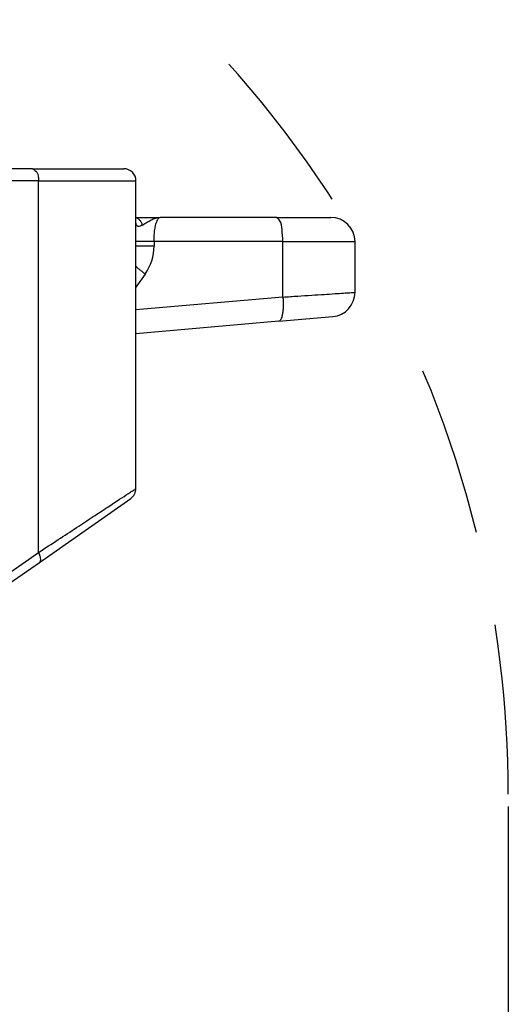
# Model space of a CAD drawing. Units: millimetres. Extents: x 384 to 681, y -734 to -524.
# Drawn here: x 552 to 572, y -644 to -603 of the extents above; entities that cross this region are included whole.
import ezdxf

# ---------------------------------------------------------------- set-up
doc = ezdxf.new("R2010")
doc.units = ezdxf.units.MM
doc.linetypes.add('DASHED', pattern=[15, 7, -8])
doc.layers.add('1', color=7, linetype='Continuous')
doc.styles.add('CONVERTER_13', font='simplex.shx', dxfattribs={"width": 0.95})
doc.dimstyles.new('ME10_DIM_12', dxfattribs={"dimtxt": 3, "dimasz": 3, "dimexe": 1, "dimexo": 0.5, "dimgap": 2, "dimtad": 0, "dimtih": 1, "dimtoh": 1, "dimdsep": 46, "dimtxsty": 'CONVERTER_13', "dimsah": 1, "dimcen": 0.09, "dimclrd": 2, "dimclre": 2, "dimclrt": 4, "dimadec": 0, "dimazin": 0, "dimtfac": 1, "dimtdec": 4, "dimtix": 1, "dimtmove": 0, "dimatfit": 3, "dimfxl": 1, "dimtolj": 1, "dimtzin": 0, "dimarcsym": 0})

# ---------------------------------------------------------------- blocks, each defined once
blk = doc.blocks.new('*D3')
at = {"layer": '1', "color": 2, "linetype": 'Continuous'}
for p, q in [((407.1576177539404, -635.4541244107041), (407.1576177539404, -664.033331322283)), ((571.7514391192668, -635.4541244107041), (571.7514391192668, -664.033331322283)), ((407.1576177539404, -663.033331322283), (482.4295284366036, -663.033331322283)), ((496.4795284366036, -663.033331322283), (571.7514391192668, -663.033331322283))]:
    blk.add_line(p, q, dxfattribs=at)
at = {"layer": '1', "color": 2}
for points in [[(410.1576177539404, -662.6383738295208), (410.1576177539404, -663.4282888150451), (407.1576177539404, -663.033331322283)], [(568.7514391192668, -663.4282888150451), (568.7514391192668, -662.6383738295208), (571.7514391192668, -663.033331322283)]]:
    blk.add_solid(points, dxfattribs=at)
at = {"layer": '1', "color": 4, "insert": (484.4295284366036, -664.383331322283), "char_height": 3, "attachment_point": 7, "rotation": 0.00013888888888888892, "line_spacing_factor": 0.60024009603842, "style": 'CONVERTER_13'}
blk.add_mtext('164,5', dxfattribs=at)

msp = doc.modelspace()

# ---------------------------------------------------------------- linework, layer by layer
at = {"color": 2, "linetype": 'Continuous'}
for p, q in [((552.204784496861, -609.229740067607), (550.097089342274, -609.229740067607)), ((552.204784496861, -609.229740067607), (555.954784496861, -609.229740067607)), ((552.454784496861, -609.729740067607), (550.347089342274, -609.729740067607)), ((552.454784496861, -609.729740067607), (556.454784496861, -609.729740067607)), ((552.454784496861, -625.0094826701469), (552.454784496861, -609.729740067607)), ((556.45478449686, -611.4518559543822), (556.454784496861, -609.729740067607)), ((556.454784496861, -611.229740067582), (557.454784496875, -611.229740067582)), ((562.231241632168, -611.229740067582), (557.454784496875, -611.229740067582)), ((562.231241632168, -611.229740067582), (564.45478449686, -611.229740067582)), ((556.45478449686, -612.22973782692), (556.45478449686, -611.4518559543822)), ((556.45478449686, -612.4144412787032), (556.45478449686, -612.22973782692)), ((562.4900606772709, -612.229740067582), (557.1959654497729, -612.229740067582)), ((562.4900606772709, -614.507943687089), (562.4900606772709, -612.229740067582)), ((562.4900606772709, -612.229740067582), (565.45478449686, -612.229740067582)), ((565.45478449686, -614.313408893564), (565.45478449686, -612.229740067582)), ((556.454784496861, -622.383704401861), (556.45478449686, -612.4144412787032)), ((556.8342695403359, -613.5615941514052), (556.45478449686, -614.103554959833)), ((562.4900606772709, -614.507943687089), (556.454784496861, -615.0359619341232)), ((562.3183973749159, -615.5041383851809), (564.5419402396079, -615.3096035916559)), ((562.3183973749159, -615.5041383851809), (556.454784496861, -616.017138039315)), ((552.4915727150359, -625.4190586922912), (556.2415727150359, -622.7932804240061)), ((550.3470893422731, -626.485306705636), (552.454784496861, -625.0094826701469)), ((551.074032562777, -626.4116309926179), (552.4915727150359, -625.4190586922912))]:
    msp.add_line(p, q, dxfattribs=at)
for centre, radius, start, end in [((555.954784496861, -609.729740067607), 0.5, 0, 90), ((564.45478449686, -612.229740067582), 1, 0, 90), ((555.1958552214891, -612.4144068067142), 2.000110067976623, 325.0010022681715, 359.9989182322004), ((564.45478449686, -614.313408893564), 1.0000000000002, 275.0000000000119, 0), ((555.95478449686, -622.383704401861), 0.5000000000006577, 304.999999999992, 0)]:
    msp.add_arc(centre, radius, start, end, dxfattribs=at)
for points, knots in [([(552.204784496861, -609.229740067607), (552.2721310357305, -609.2735068878686), (552.4453767092411, -609.3860949124971), (552.4512154717889, -609.5993714363561), (552.454784496861, -609.729740067607)], [0, 0, 0, 0, 0.229574965257576, 0.5905704036648454, 0.5905704036648454, 0.5905704036648454, 0.5905704036648454]), ([(556.7238222352299, -611.5457517255619), (556.7179879123837, -611.5286333767294), (556.7062702971618, -611.4942530439876), (556.6825031075032, -611.4450781607173), (556.6540844601753, -611.398611643714), (556.6209685016911, -611.3561182418543), (556.5837565086865, -611.3186421617854), (556.543172701901, -611.287197723047), (556.5002705840034, -611.2618569849885), (556.4697608848609, -611.2505693300184), (556.454784496861, -611.245028532451)], [0, 0, 0, 0, 0.0542157800577666, 0.1088864847378641, 0.163446931216781, 0.2173536613825943, 0.2701370121370993, 0.3214418314500185, 0.3710467352921147, 0.4188731141749056, 0.4188731141749056, 0.4188731141749056, 0.4188731141749056]), ([(556.7238222352299, -611.5457517255619), (556.787980061988, -611.5067084747415), (556.9055244241983, -611.4351768481678), (557.0804264768651, -611.3331496290514), (557.2577433323286, -611.2495903031884), (557.3890496494985, -611.2363622943892), (557.454784496875, -611.229740067582)], [0, 0, 0, 0, 0.2251872096128074, 0.41256831478662, 0.6088848075392743, 0.8056904354042942, 0.8056904354042942, 0.8056904354042942, 0.8056904354042942]), ([(557.1959654497729, -612.229740067582), (557.1966611496684, -612.1745021540428), (557.1983276779043, -612.0421806488716), (557.2138264364951, -611.8417780164681), (557.2404850224339, -611.6562282683551), (557.2754078515806, -611.5015751805071), (557.3107600698141, -611.3895129408658), (557.3541378521576, -611.3056507952872), (557.3943428880984, -611.2482327134567), (557.4345482975236, -611.2359315155276), (557.454784496875, -611.229740067582)], [0, 0, 0, 0, 0.1656982345203976, 0.3969273703237882, 0.6025652069866343, 0.7271322958258413, 0.8730201617731175, 0.9518822443530132, 1.012779756790985, 1.074491481170529, 1.074491481170529, 1.074491481170529, 1.074491481170529]), ([(562.4900606772709, -612.229740067582), (562.4800955958802, -612.0642626702811), (562.462827864657, -611.7775191625924), (562.4218980636416, -611.3992970791563), (562.279371550108, -611.2725435735856), (562.231241632168, -611.229740067582)], [0, 0, 0, 0, 0.5057921714593056, 0.8764497196515016, 1.0654365595546, 1.0654365595546, 1.0654365595546, 1.0654365595546]), ([(556.7238222352299, -611.5457517255619), (556.696590466907, -611.5604639399207), (556.6394524272683, -611.5913332767117), (556.5399040228649, -611.6206690293042), (556.4558699214019, -611.5487295907128), (556.4551616469479, -611.485516747445), (556.45478449686, -611.4518559543822)], [0, 0, 0, 0, 0.094264640447419, 0.1977872357620103, 0.2833277343737696, 0.3807612714697648, 0.3807612714697648, 0.3807612714697648, 0.3807612714697648]), ([(557.1959654497729, -612.229740067582), (557.147014845092, -612.2297392311722), (557.0505998407814, -612.2297375983184), (556.9104005306684, -612.2297369680227), (556.7811730405019, -612.2297373252312), (556.6690012651446, -612.2297383990567), (556.5788786265211, -612.2297393498814), (556.519265977196, -612.2297403403676), (556.4848355202922, -612.2297399083352), (556.4686025364169, -612.2297402680865), (556.4593329630152, -612.2297384852809), (556.4552898819879, -612.2297379018387), (556.45478449686, -612.22973782692)], [0, 0, 0, 0, 0.1468518140633271, 0.2892450129707487, 0.420597930331616, 0.5345342845686195, 0.6257603390376769, 0.6909658462692194, 0.7133722324559552, 0.7290517098768641, 0.7396647976839186, 0.7411809530845761, 0.7411809530845761, 0.7411809530845761, 0.7411809530845761]), ([(557.1959654497729, -612.229740067582), (557.1959654481439, -612.2451318789324), (557.1959654298855, -612.2759155016329), (557.1959654677764, -612.3220913966551), (557.1959653495537, -612.3682677526481), (557.1959653142573, -612.3990522972908), (557.195965289109, -612.414444569612)], [0, 0, 0, 0, 0.0461754340508387, 0.0923508681021312, 0.1385276850663374, 0.1847045020300723, 0.1847045020300723, 0.1847045020300723, 0.1847045020300723]), ([(557.195965289109, -612.414444569612), (557.1470146891534, -612.4144440480122), (557.0505996967859, -612.4144430352237), (556.9104004075451, -612.4144426322289), (556.7811729430915, -612.4144427978335), (556.669001195288, -612.4144433635303), (556.5788785827372, -612.4144437033219), (556.5192659527321, -612.4144441259905), (556.4848355081602, -612.4144434324553), (556.4686025306969, -612.4144435812345), (556.4593329610827, -612.4144419085933), (556.4552898817733, -612.4144413502663), (556.45478449686, -612.4144412787032)], [0, 0, 0, 0, 0.1468517998750285, 0.2892449771178108, 0.4205978677189987, 0.5345341932410966, 0.6257602205156557, 0.690965705417182, 0.7133720831685048, 0.7290515543467702, 0.739664637635817, 0.7411807923911101, 0.7411807923911101, 0.7411807923911101, 0.7411807923911101]), ([(556.8342695403359, -613.5615941514052), (556.8170343090742, -613.5485772734131), (556.7825241030592, -613.5225134828678), (556.7313738970138, -613.4827575825375), (556.6809406858289, -613.4426578089882), (556.6316994420824, -613.4024619090209), (556.5840872860708, -613.3625036488163), (556.5385770230309, -613.3230916275481), (556.4955255342685, -613.2846506690124), (556.4681202121986, -613.2589306444568), (556.45478449686, -613.2464150025112)], [0, 0, 0, 0, 0.0647946716717898, 0.1297387895736994, 0.1943437553002555, 0.2580870626362197, 0.3204259725387311, 0.3808094844467969, 0.4386935806718988, 0.4935583968368429, 0.4935583968368429, 0.4935583968368429, 0.4935583968368429]), ([(562.4900606772709, -614.507943687089), (562.4941177150856, -614.5676252761526), (562.5023141636732, -614.6882001153314), (562.5036210147294, -614.8680146753991), (562.49533371451, -615.0408790667517), (562.4769981253232, -615.1962160868919), (562.4489859207845, -615.3244353664588), (562.4160524046018, -615.4140649255696), (562.3816099139474, -615.4679975578437), (562.3549507255868, -615.491928390449), (562.3335704176832, -615.5017854321761), (562.3233417946661, -615.5033716276013), (562.3183973749159, -615.5041383851809)], [0, 0, 0, 0, 0.1794280819168109, 0.3624989302286415, 0.5390854013048682, 0.6983673925191486, 0.8311087519865729, 0.9322667832151712, 0.9828513424855747, 1.021758072008951, 1.037734936808535, 1.052684467300473, 1.052684467300473, 1.052684467300473, 1.052684467300473]), ([(562.4900606772709, -614.507943687089), (562.6950458626701, -614.4944932806588), (563.090397387794, -614.4685517193723), (563.6562103318915, -614.4314250428438), (564.1632945217191, -614.3981519360068), (564.5983031347703, -614.3696082134617), (564.9497276451222, -614.3465489764852), (565.1903976347826, -614.3307570836387), (565.3482787758147, -614.3203975278968), (565.4192825895288, -614.3157384335225), (565.45478449686, -614.313408893564)], [0, 0, 0, 0, 0.6162779867860546, 1.188605122476686, 1.701089092423785, 2.140801937698668, 2.49643735090945, 2.757629784481908, 2.864364547447089, 2.971099310412109, 2.971099310412109, 2.971099310412109, 2.971099310412109]), ([(552.454784496861, -625.0094826701469), (552.7244881405657, -624.8324372240992), (553.244925704263, -624.4907988729086), (553.992894618021, -623.9997987778004), (554.6692906665344, -623.5557816322687), (555.2583558502915, -623.1690933524853), (555.7420628598566, -622.8515671507164), (556.0784671279894, -622.6307358649082), (556.3022979273796, -622.4838033983744), (556.4039556389796, -622.4170707319182), (556.454784496861, -622.383704401861)], [0, 0, 0, 0, 0.9678668857567638, 1.867658476917952, 2.684184662816588, 3.395204019270298, 3.98159569167376, 4.420029770885619, 4.602435809643082, 4.78484184840049, 4.78484184840049, 4.78484184840049, 4.78484184840049]), ([(552.4915727150359, -625.4190586922912), (552.4999304549892, -625.4117136383477), (552.5178228015959, -625.3959892427237), (552.5338066425145, -625.3598063867705), (552.5417071511395, -625.3151770068065), (552.5405260106057, -625.2620528051048), (552.5304560180753, -625.2026018782936), (552.5121210159853, -625.1389860785822), (552.4868675558574, -625.0736519317988), (552.4655493947681, -625.0310135206132), (552.454784496861, -625.0094826701469)], [0, 0, 0, 0, 0.0330517864670796, 0.0707576913459994, 0.1155736711693476, 0.1685198168811367, 0.2292020790476239, 0.2960509669940564, 0.3668165277936941, 0.4390012170245721, 0.4390012170245721, 0.4390012170245721, 0.4390012170245721])]:
    msp.add_open_spline(points, degree=3, knots=knots, dxfattribs=at)
at = {"layer": '1', "color": 2, "linetype": 'DASHED'}
for radius, start, end in [(45.04665462249264, 13.82655545225259, 45.00000000002147), (45.04665462249264, 13.82655545225259, 45.00000000002147), (45.04665462249261, 0, 13.82655545225259)]:
    msp.add_arc((526.7047844967742, -634.9541244107043), radius, start, end, dxfattribs=at)

# ---------------------------------------------------------------- dimensions: what is measured, and where the dimension line sits
at = {"layer": '1'}
dim = msp.add_linear_dim(base=(407.1576177539404, -663.033331322283), p1=(571.7514391192668, -634.9541244107043), p2=(407.1576177539404, -634.9541244107043), text='164,5', dimstyle='ME10_DIM_12', dxfattribs=at)
dim.commit()
dim.dimension.update_dxf_attribs({"geometry": '*D3', "text_midpoint": (489.4545284366036, -663.033331322283), "text_rotation": 0.00013888888889})

doc.saveas('drawing.dxf')
